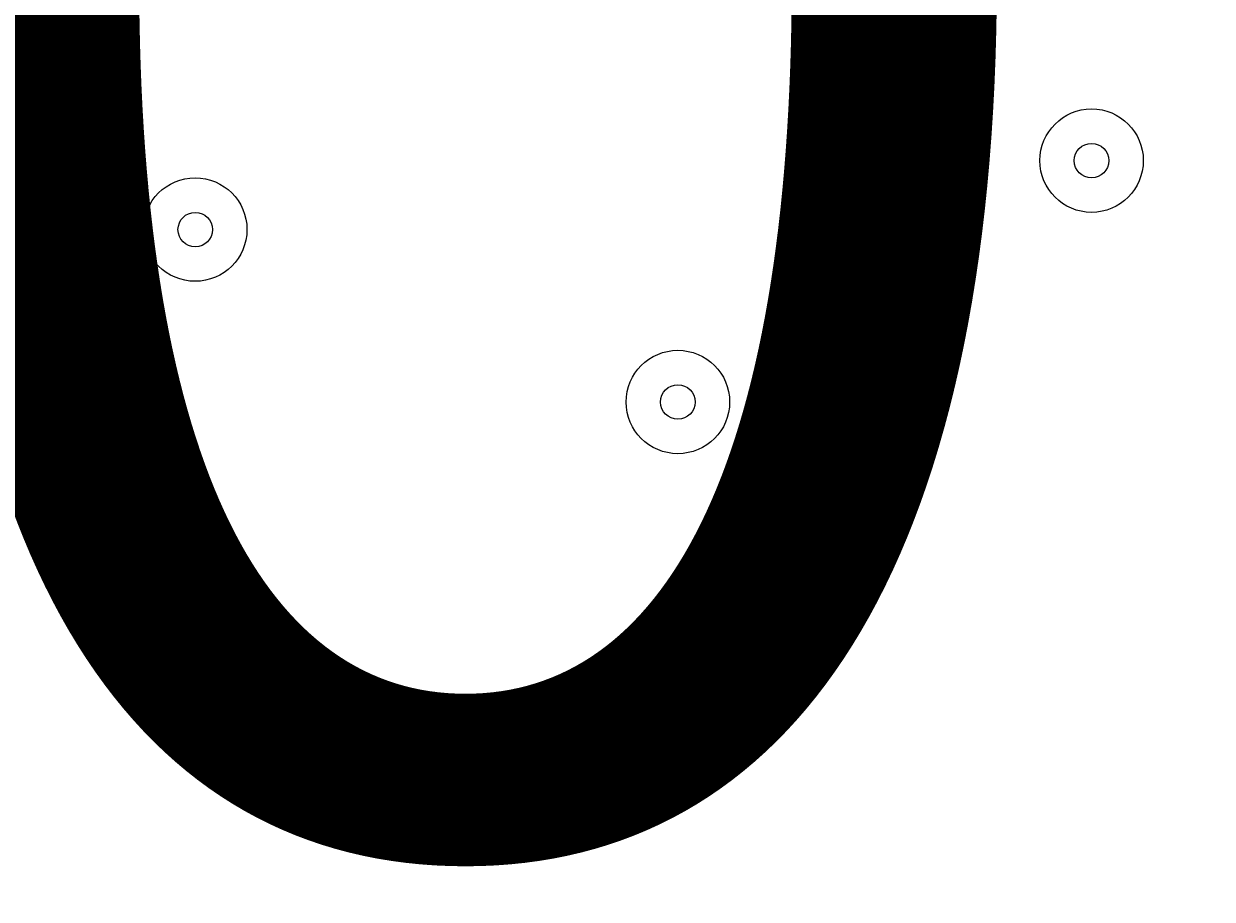
# Model space of a CAD drawing. Units: millimetres. Extents: x 2267 to 12598, y -11592 to -6107.
# Drawn here: x 5056 to 5178, y -8970 to -8881 of the extents above; entities that cross this region are included whole.
import ezdxf

# ---------------------------------------------------------------- set-up
doc = ezdxf.new("R2010")
doc.units = ezdxf.units.MM
doc.header["$MEASUREMENT"] = 0
doc.linetypes.add('AI-Linetype-1', pattern=[211.666667, 105.833333, -105.833333])
doc.layers.add('Work Layer', color=7, linetype='Continuous', lineweight=0)

# ---------------------------------------------------------------- blocks, each defined once
blk = doc.blocks.new('Block_0')
at = {"layer": 'Work Layer', "color": 253, "lineweight": 9}
for points, knots in [([(9156.3, -10660.05), (9156.3, -10660.05), (5576.31, -7080.06), (5576.31, -7080.06), (5576.31, -7080.06), (5420.77, -7080.06), (5420.77, -7080.06), (5253.34, -7080.06), (5091.73, -7104.67), (4938.91, -7149.77), (4938.91, -7149.77), (8449.19, -10660.05), (8449.19, -10660.05), (8449.19, -10660.05), (9156.3, -10660.05), (9156.3, -10660.05)], [0, 0, 0, 0, 1, 1, 1, 2, 2, 2, 3, 3, 3, 4, 4, 4, 5, 5, 5, 5]), ([(7756.3, -10660.05), (7756.3, -10660.05), (4468.16, -7371.9), (4468.16, -7371.9), (4329.2, -7466.09), (4205.12, -7580.44), (4099.67, -7710.53), (4099.67, -7710.53), (7049.19, -10660.05), (7049.19, -10660.05), (7049.19, -10660.05), (7756.3, -10660.05), (7756.3, -10660.05)], [0, 0, 0, 0, 1, 1, 1, 2, 2, 2, 3, 3, 3, 4, 4, 4, 4]), ([(6356.3, -10660.05), (6356.3, -10660.05), (3843.12, -8146.87), (3843.12, -8146.87), (3770.04, -8328.77), (3727.62, -8526.15), (3721.97, -8732.82), (3721.97, -8732.82), (5649.19, -10660.05), (5649.19, -10660.05), (5649.19, -10660.05), (6356.3, -10660.05), (6356.3, -10660.05)], [0, 0, 0, 0, 1, 1, 1, 2, 2, 2, 3, 3, 3, 4, 4, 4, 4])]:
    blk.add_open_spline(points, degree=3, knots=knots, dxfattribs=at)
blk = doc.blocks.new('Block_1')
at = {"layer": 'Work Layer', "color": 7, "lineweight": 9}
for points in [[(5171, -8894.7), (5171, -8891.78), (5168.64, -8889.41), (5165.71, -8889.41), (5162.78, -8889.41), (5160.42, -8891.78), (5160.42, -8894.7), (5160.42, -8897.63), (5162.78, -8900), (5165.71, -8900), (5168.64, -8900), (5171, -8897.63), (5171, -8894.7)], [(5160.42, -8894.7), (5160.42, -8897.63), (5162.78, -8900), (5165.71, -8900), (5168.64, -8900), (5171, -8897.63), (5171, -8894.7), (5171, -8891.78), (5168.64, -8889.41), (5165.71, -8889.41), (5162.78, -8889.41), (5160.42, -8891.78), (5160.42, -8894.7)], [(5163.94, -8894.7), (5163.94, -8895.69), (5164.72, -8896.47), (5165.71, -8896.47), (5166.69, -8896.47), (5167.47, -8895.69), (5167.47, -8894.7), (5167.47, -8893.72), (5166.69, -8892.94), (5165.71, -8892.94), (5164.72, -8892.94), (5163.94, -8893.72), (5163.94, -8894.7)], [(5079.28, -8901.76), (5079.28, -8898.83), (5076.91, -8896.47), (5073.98, -8896.47), (5071.06, -8896.47), (5068.69, -8898.83), (5068.69, -8901.76), (5068.69, -8904.69), (5071.06, -8907.05), (5073.98, -8907.05), (5076.91, -8907.05), (5079.28, -8904.69), (5079.28, -8901.76)], [(5068.69, -8901.76), (5068.69, -8904.69), (5071.06, -8907.05), (5073.98, -8907.05), (5076.91, -8907.05), (5079.28, -8904.69), (5079.28, -8901.76), (5079.28, -8898.83), (5076.91, -8896.47), (5073.98, -8896.47), (5071.06, -8896.47), (5068.69, -8898.83), (5068.69, -8901.76)], [(5072.22, -8901.76), (5072.22, -8902.75), (5073, -8903.52), (5073.99, -8903.52), (5074.97, -8903.52), (5075.75, -8902.75), (5075.75, -8901.76), (5075.75, -8900.77), (5074.97, -8900), (5073.99, -8900), (5073, -8900), (5072.22, -8900.77), (5072.22, -8901.76)], [(5128.67, -8919.4), (5128.67, -8916.47), (5126.3, -8914.11), (5123.37, -8914.11), (5120.45, -8914.11), (5118.08, -8916.47), (5118.08, -8919.4), (5118.08, -8922.33), (5120.45, -8924.69), (5123.37, -8924.69), (5126.3, -8924.69), (5128.67, -8922.33), (5128.67, -8919.4)], [(5118.08, -8919.4), (5118.08, -8922.33), (5120.45, -8924.69), (5123.37, -8924.69), (5126.3, -8924.69), (5128.67, -8922.33), (5128.67, -8919.4), (5128.67, -8916.47), (5126.3, -8914.11), (5123.37, -8914.11), (5120.45, -8914.11), (5118.08, -8916.47), (5118.08, -8919.4)], [(5121.61, -8919.4), (5121.61, -8920.39), (5122.39, -8921.16), (5123.37, -8921.16), (5124.36, -8921.16), (5125.14, -8920.39), (5125.14, -8919.4), (5125.14, -8918.41), (5124.36, -8917.63), (5123.37, -8917.63), (5122.39, -8917.63), (5121.61, -8918.41), (5121.61, -8919.4)], [(5079.28, -8947.62), (5079.28, -8944.69), (5076.91, -8942.33), (5073.98, -8942.33), (5071.06, -8942.33), (5068.69, -8944.69), (5068.69, -8947.62), (5068.69, -8950.55), (5071.06, -8952.91), (5073.98, -8952.91), (5076.91, -8952.91), (5079.28, -8950.55), (5079.28, -8947.62)], [(5068.69, -8947.62), (5068.69, -8950.55), (5071.06, -8952.91), (5073.98, -8952.91), (5076.91, -8952.91), (5079.28, -8950.55), (5079.28, -8947.62), (5079.28, -8944.69), (5076.91, -8942.33), (5073.98, -8942.33), (5071.06, -8942.33), (5068.69, -8944.69), (5068.69, -8947.62)], [(5072.22, -8947.62), (5072.22, -8948.61), (5073, -8949.39), (5073.99, -8949.39), (5074.97, -8949.39), (5075.75, -8948.61), (5075.75, -8947.62), (5075.75, -8946.63), (5074.97, -8945.86), (5073.99, -8945.86), (5073, -8945.86), (5072.22, -8946.63), (5072.22, -8947.62)]]:
    blk.add_open_spline(points, degree=3, knots=[0, 0, 0, 0, 1, 1, 1, 2, 2, 2, 3, 3, 3, 4, 4, 4, 4], dxfattribs=at)

msp = doc.modelspace()

# ---------------------------------------------------------------- linework, layer by layer
at = {"layer": 'Work Layer', "color": 1, "linetype": 'AI-Linetype-1', "lineweight": 9}
msp.add_open_spline([(6265.42, -7080.02), (6040.52, -6945.28), (5777.37, -6867.82), (5496.08, -6867.82), (5496.08, -6867.82), (4496.07, -6867.82), (4496.07, -6867.82), (3667.65, -6867.82), (2996.06, -7539.39), (2996.06, -8367.82), (2996.06, -8367.82), (2996.06, -9367.83), (2996.06, -9367.83), (2996.06, -10196.25), (3667.65, -10867.82), (4496.07, -10867.82), (4496.07, -10867.82), (5496.08, -10867.82), (5496.08, -10867.82), (5774.28, -10867.82), (6034.73, -10792.06), (6257.98, -10660.05)], degree=3, knots=[0, 0, 0, 0, 1, 1, 1, 2, 2, 2, 3, 3, 3, 4, 4, 4, 5, 5, 5, 6, 6, 6, 7, 7, 7, 7], dxfattribs=at)
at = {"layer": 'Work Layer', "color": 1, "lineweight": 9}
msp.add_open_spline([(3720.77, -8780.06), (3720.77, -7841.17), (4481.88, -7080.06), (5420.77, -7080.06), (5420.77, -7080.06), (9420.78, -7080.06), (9420.78, -7080.06), (10359.67, -7080.06), (11120.78, -7841.17), (11120.78, -8780.06), (11120.78, -8780.06), (11120.78, -8960.05), (11120.78, -8960.05), (11120.78, -9898.94), (10359.67, -10660.05), (9420.78, -10660.05), (9420.78, -10660.05), (5420.77, -10660.05), (5420.77, -10660.05), (4481.88, -10660.05), (3720.77, -9898.94), (3720.77, -8960.05), (3720.77, -8960.05), (3720.77, -8780.06), (3720.77, -8780.06)], degree=3, knots=[0, 0, 0, 0, 1, 1, 1, 2, 2, 2, 3, 3, 3, 4, 4, 4, 5, 5, 5, 6, 6, 6, 7, 7, 7, 8, 8, 8, 8], dxfattribs=at)

# ---------------------------------------------------------------- block references
at = {"layer": 'Work Layer'}
for name in ['Block_0', 'Block_1']:
    msp.add_blockref(name, (0, 0), dxfattribs=at)

# ---------------------------------------------------------------- texts
at = {"layer": 'Work Layer', "insert": (4770.57, -8963.8), "char_height": 0.2, "attachment_point": 7}
msp.add_mtext('\\C7;\\FArial|b0|i0|c1;\\H174.836667;\\W1.000000;300', dxfattribs=at)

doc.saveas('drawing.dxf')
